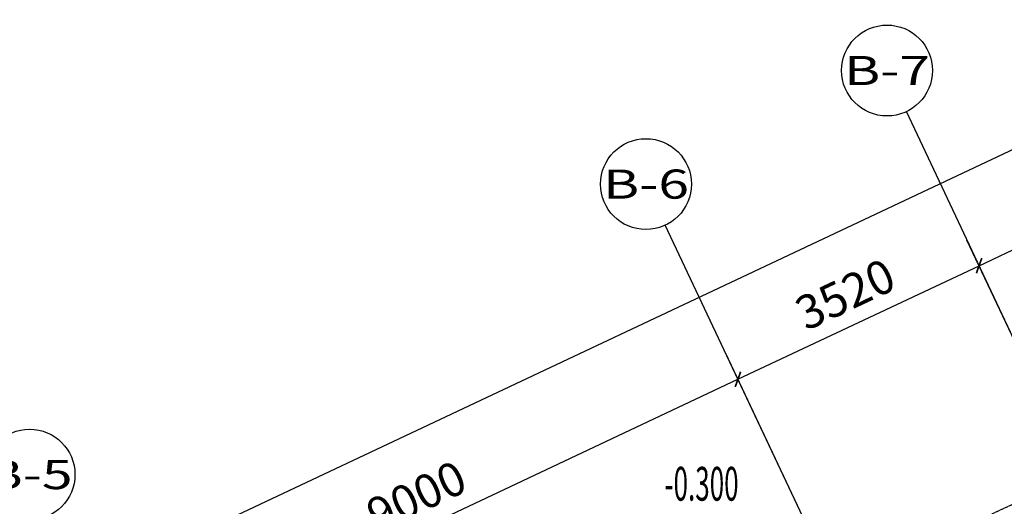
# Model space of a CAD drawing. Units: millimetres. Extents: x 278281 to 3396509, y -1792386 to 591505.
# Drawn here: x 416066 to 429070, y 520000 to 526428 of the extents above; entities that cross this region are included whole.
import ezdxf
from ezdxf.enums import TextEntityAlignment as Align

# ---------------------------------------------------------------- set-up
doc = ezdxf.new("R2010")
doc.units = ezdxf.units.MM
doc.header["$LTSCALE"] = 10
doc.linetypes.add('DASH', pattern=[0.35, 0.25, -0.1])
for name, color, linetype in [('A-看线-OVLL1', 9, 'Continuous'), ('AXIS', 3, 'Continuous'), ('AXIS_TEXT', 7, 'Continuous'), ('G-ANNO-TEXT', 7, 'Continuous'), ('G-GRID-DIMS', 3, 'Continuous')]:
    doc.layers.add(name, color=color, linetype=linetype)
doc.styles.add('_TCH_AXIS', font='COMPLEX', dxfattribs={"bigfont": 'GBCBIG'})
doc.styles.add('_TCH_DIM', font='SIMPLEX', dxfattribs={"width": 0.8, "bigfont": 'GBCBIG'})
doc.styles.add('_TCH_DIM_T3', font='SIMPLEX', dxfattribs={"width": 0.5, "bigfont": 'GBCBIG'})
doc.styles.add('COMPLEX', font='COMPLEX')
doc.dimstyles.new('_TCH_ARCH&&150', dxfattribs={"dimtxt": 446.25, "dimasz": 150, "dimexe": 375, "dimexo": 450, "dimgap": 189.375, "dimtad": 1, "dimdec": 0, "dimzin": 0, "dimdsep": 46, "dimtxsty": '_TCH_DIM_T3', "dimblk": 'ARCHTICK', "dimcen": 0.09, "dimclrt": 7, "dimazin": 2, "dimtfac": 1, "dimtdec": 0, "dimtix": 1, "dimtmove": 2, "dimatfit": 3, "dimfxl": 150, "dimtolj": 1, "dimtzin": 0, "dimarcsym": 0})

# ---------------------------------------------------------------- blocks, each defined once
blk = doc.blocks.new('_ARCHTICK')
at = {"color": 0, "linetype": 'ByBlock', "const_width": 0.15}
blk.add_lwpolyline([(-0.5, -0.5), (0.5, 0.5)], dxfattribs=at)
blk = doc.blocks.new('*D742')
at = {"layer": 'AXIS', "color": 0, "lineweight": -2, "transparency": 16777216}
for p, q in [((426959, 518693), (425393, 522018)), ((417411, 517841), (425552, 521678)), ((418818, 514856), (417251, 518181))]:
    blk.add_line(p, q, dxfattribs=at)
at = {"layer": 'Defpoints', "color": 0, "transparency": 16777216}
for p in [(425552, 521678), (427151, 518286), (419010, 514449)]:
    blk.add_point(p, dxfattribs=at)
at = {"layer": 'AXIS', "color": 0, "lineweight": -2, "transparency": 16777216, "xscale": 150, "yscale": 150, "zscale": 150}
for p, rotation in [((425552, 521678), 25.2349360130364), ((417411, 517841), 205.2349360130364)]:
    blk.add_blockref('_ARCHTICK', p, dxfattribs=dict(at, rotation=rotation))
at = {"layer": 'AXIS', "color": 7, "transparency": 16777216, "insert": (421306, 520133), "char_height": 446.2, "attachment_point": 5, "rotation": 25.2349, "style": '_TCH_DIM_T3'}
blk.add_mtext('\\A1;9000', dxfattribs=at)
blk = doc.blocks.new('*D743')
at = {"layer": 'AXIS', "color": 0, "lineweight": -2, "transparency": 16777216}
for p, q in [((430143, 520194), (428577, 523518)), ((425552, 521678), (428737, 523179)), ((426959, 518693), (425393, 522018))]:
    blk.add_line(p, q, dxfattribs=at)
at = {"layer": 'Defpoints', "color": 0, "transparency": 16777216}
for p in [(428737, 523179), (430335, 519787), (427151, 518286)]:
    blk.add_point(p, dxfattribs=at)
at = {"layer": 'AXIS', "color": 0, "lineweight": -2, "transparency": 16777216, "xscale": 150, "yscale": 150, "zscale": 150}
for p, rotation in [((428737, 523179), 25.23493601303622), ((425552, 521678), 205.2349360130362)]:
    blk.add_blockref('_ARCHTICK', p, dxfattribs=dict(at, rotation=rotation))
at = {"layer": 'AXIS', "color": 7, "transparency": 16777216, "insert": (426969, 522802), "char_height": 446.2, "attachment_point": 5, "rotation": 25.2349, "style": '_TCH_DIM_T3'}
blk.add_mtext('\\A1;3520', dxfattribs=at)
blk = doc.blocks.new('*D744')
at = {"layer": 'AXIS', "color": 0, "lineweight": -2, "transparency": 16777216}
for p, q in [((434015, 522019), (432448, 525343)), ((428737, 523179), (432608, 525004)), ((430143, 520194), (428577, 523518))]:
    blk.add_line(p, q, dxfattribs=at)
at = {"layer": 'Defpoints', "color": 0, "transparency": 16777216}
for p in [(432608, 525004), (434207, 521612), (430335, 519787)]:
    blk.add_point(p, dxfattribs=at)
at = {"layer": 'AXIS', "color": 0, "lineweight": -2, "transparency": 16777216, "xscale": 150, "yscale": 150, "zscale": 150}
for p, rotation in [((432608, 525004), 25.23493601303669), ((428737, 523179), 205.2349360130367)]:
    blk.add_blockref('_ARCHTICK', p, dxfattribs=dict(at, rotation=rotation))
at = {"layer": 'AXIS', "color": 7, "transparency": 16777216, "insert": (430496, 524465), "char_height": 446.2, "attachment_point": 5, "rotation": 25.2349, "style": '_TCH_DIM_T3'}
blk.add_mtext('\\A1;4280', dxfattribs=at)
blk = doc.blocks.new('*D745')
at = {"layer": 'AXIS', "color": 0, "lineweight": -2, "transparency": 16777216}
for p, q in [((433708, 522670), (431937, 526428)), ((391988, 507186), (432096, 526089)), ((393600, 503766), (391828, 507525))]:
    blk.add_line(p, q, dxfattribs=at)
at = {"layer": 'Defpoints', "color": 0, "transparency": 16777216}
for p in [(432096, 526089), (433900, 522263), (393791, 503359)]:
    blk.add_point(p, dxfattribs=at)
at = {"layer": 'AXIS', "color": 0, "lineweight": -2, "transparency": 16777216, "xscale": 150, "yscale": 150, "zscale": 150}
for p, rotation in [((432096, 526089), 25.23493601303647), ((391988, 507186), 205.2349360130365)]:
    blk.add_blockref('_ARCHTICK', p, dxfattribs=dict(at, rotation=rotation))
at = {"layer": 'AXIS', "color": 7, "transparency": 16777216, "insert": (411866, 517011), "char_height": 446.2, "attachment_point": 5, "rotation": 25.2349, "style": '_TCH_DIM_T3'}
blk.add_mtext('\\A1;44340', dxfattribs=at)
blk = doc.blocks.new('_AXISO')
blk.add_circle((0, 0), 0.5)
at = {"layer": 'AXIS_TEXT', "style": 'COMPLEX', "width": 1.041667}
blk.add_attdef('A', text='', height=0.56, dxfattribs=at).set_placement((-0.25, -0.28), (0.25, -0.28), align=Align.FIT)

msp = doc.modelspace()

# ---------------------------------------------------------------- linework, layer by layer
at = {"layer": 'A-看线-OVLL1', "linetype": 'DASH', "ltscale": 3, "extrusion": (-6.43224e-08, 1.36476e-07, 1), "elevation": 0.043}
msp.add_lwpolyline([(396473.797, 504612.65), (438816.904, 524569.349)], dxfattribs=at)
at = {"layer": 'G-GRID-DIMS'}
for p, q in [((430335.271, 519786.978), (427777.285, 525214.382)), ((427151.194, 518286.293), (424593.208, 523713.697))]:
    msp.add_line(p, q, dxfattribs=at)

# ---------------------------------------------------------------- block references
ref = msp.add_blockref('_AXISO', (427521.487, 525757.122), dxfattribs=dict(at, xscale=1200, yscale=1200, zscale=1200))
ref.add_attrib('A', 'B-7', dxfattribs={"layer": 'AXIS_TEXT', "ltscale": 0.5, "height": 384.9684, "style": '_TCH_AXIS'}).set_placement((426953.2, 525564.638), (428089.773, 525564.638), align=Align.FIT)
ref = msp.add_blockref('_AXISO', (424337.41, 524256.437), dxfattribs=dict(at, xscale=1200, yscale=1200, zscale=1200))
ref.add_attrib('A', 'B-6', dxfattribs={"layer": 'AXIS_TEXT', "ltscale": 0.5, "height": 384.9684, "style": '_TCH_AXIS'}).set_placement((423769.123, 524063.953), (424905.697, 524063.953), align=Align.FIT)
ref = msp.add_blockref('_AXISO', (416196.304, 520419.459), dxfattribs=dict(at, xscale=1200, yscale=1200, zscale=1200))
ref.add_attrib('A', 'B-5', dxfattribs={"layer": 'AXIS_TEXT', "ltscale": 0.5, "height": 384.9684, "style": '_TCH_AXIS'}).set_placement((415628.018, 520226.975), (416764.591, 520226.975), align=Align.FIT)

# ---------------------------------------------------------------- texts
at = {"layer": 'G-ANNO-TEXT', "color": 7, "style": '_TCH_DIM', "width": 0.564706}
msp.add_text('-0.300', height=446.25, dxfattribs=at).set_placement((424582.754, 520074.759))

# ---------------------------------------------------------------- dimensions: what is measured, and where the dimension line sits
at = {"layer": 'AXIS'}
for p1, p2, distance, picture, middle in [((393791.35, 503359.443), (433899.863, 522262.957), 4230.007, '*D745', (411866.363, 517010.66)), ((430335.271, 519786.978), (434206.819, 521611.674), 3750, '*D744', (430496.442, 524464.588)), ((427151.194, 518286.293), (430335.271, 519786.978), 3750, '*D743', (426968.63, 522801.897)), ((419010.089, 514449.315), (427151.194, 518286.293), 3750, '*D742', (421306.039, 520133.065))]:
    dim = msp.add_aligned_dim(p1=p1, p2=p2, distance=distance, dimstyle='_TCH_ARCH&&150', dxfattribs=at)
    dim.commit()
    dim.dimension.update_dxf_attribs({"geometry": picture, "text_midpoint": middle})

doc.saveas('drawing.dxf')
